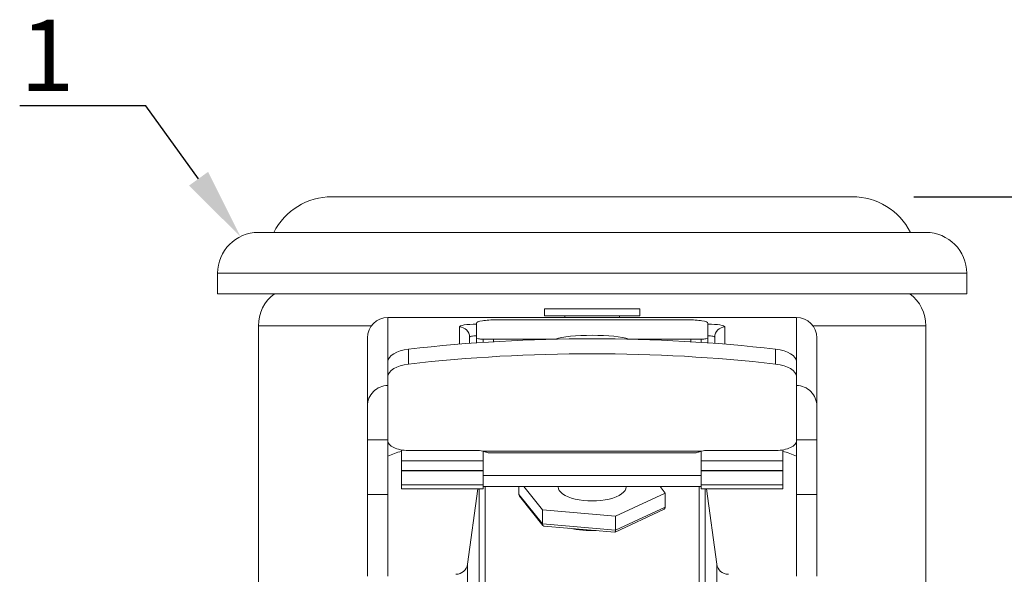
# Model space of a CAD drawing. Units: millimetres. Extents: x 10 to 287, y 10 to 200.
# Drawn here: x 192 to 240, y 105 to 132 of the extents above; entities that cross this region are included whole.
import ezdxf
from ezdxf import colors
from ezdxf.entities.mleader import LeaderData, LeaderLine
from ezdxf.math import Vec2, Vec3

# ---------------------------------------------------------------- set-up
doc = ezdxf.new("R2010")
doc.units = ezdxf.units.MM
doc.header["$LTSCALE"] = 0.75
for name, color, linetype, lineweight in [('FD_Dimensions', 7, 'Continuous', 13), ('Leaders', 7, 'Continuous', 13), ('Visible', 7, 'Continuous', 13), ('Visible Narrow', 7, 'Continuous', 13)]:
    doc.layers.add(name, color=color, linetype=linetype, lineweight=lineweight)
doc.styles.get("Standard").update_dxf_attribs({"font": 'arial.ttf'})
doc.dimstyles.new('Dim-ISO-25', dxfattribs={"dimtxt": 3.5, "dimasz": 3.5, "dimexe": 2.1, "dimexo": 3, "dimgap": 1.4, "dimtad": 1, "dimdec": 4, "dimdsep": 46, "dimtxsty": 'Standard', "dimcen": 0, "dimadec": 4, "dimazin": 2, "dimtp": 0.1, "dimtm": 0.1, "dimtfac": 1, "dimtdec": 4, "dimtmove": 0, "dimatfit": 3, "dimfxl": 1, "dimarcsym": 0})

# ---------------------------------------------------------------- blocks, each defined once
blk = doc.blocks.new('*D19')
at = {"layer": 'Defpoints', "color": 0, "transparency": 16777216}
for p in [(232.558, 123.719), (248.74, 123.719), (219.82, 60.385)]:
    blk.add_point(p, dxfattribs=at)
at = {"layer": 'FD_Dimensions', "color": 0, "lineweight": -2, "transparency": 16777216}
for p, q in [((235.558, 123.719), (250.84, 123.719)), ((248.74, 63.885), (248.74, 120.219)), ((222.82, 60.385), (250.84, 60.385))]:
    blk.add_line(p, q, dxfattribs=at)
at = {"layer": 'FD_Dimensions', "color": 0, "transparency": 16777216}
for points in [[(248.156, 120.219), (249.323, 120.219), (248.74, 123.719)], [(248.156, 63.885), (249.323, 63.885), (248.74, 60.385)]]:
    blk.add_solid(points, dxfattribs=at)
at = {"layer": 'FD_Dimensions', "color": 0, "transparency": 16777216, "insert": (245.553, 92.052), "char_height": 3.5, "attachment_point": 5, "rotation": 90}
blk.add_mtext('190', dxfattribs=at)

msp = doc.modelspace()

# ---------------------------------------------------------------- linework, layer by layer
at = {"layer": 'Visible', "extrusion": (0, 1, 0)}
for p, q in [((232.557677, 123.719146), (207.082113, 123.719146)), ((236.153228, 121.968352), (203.486561, 121.968352)), ((201.486561, 119.968352), (201.486561, 118.968352)), ((238.153228, 119.968352), (238.153228, 118.968352)), ((238.153228, 118.968352), (201.486561, 118.968352)), ((217.486561, 118.218352), (222.153228, 118.218352)), ((217.486561, 118.218352), (217.486561, 117.885019)), ((222.153228, 118.218352), (222.153228, 117.885019)), ((209.819895, 117.801686), (229.819895, 117.801686)), ((215.153228, 117.689857), (224.486561, 117.689857)), ((217.486561, 117.885019), (222.153228, 117.885019)), ((218.48719, 117.801686), (218.486561, 117.885019)), ((221.1526, 117.801686), (221.153228, 117.885019)), ((203.486561, 117.385019), (203.486561, 100.748878)), ((214.153228, 117.522749), (214.153228, 116.798613)), ((225.486561, 116.798613), (225.486561, 117.522749)), ((236.153228, 117.385019), (236.153228, 100.748878)), ((208.819895, 116.801686), (208.819895, 113.45409)), ((213.819895, 116.535283), (213.819895, 116.844074)), ((214.153228, 116.798613), (214.153228, 116.559713)), ((214.986561, 116.74291), (214.486561, 116.74291)), ((214.986561, 116.614559), (214.986561, 116.74291)), ((224.653228, 116.74291), (224.653228, 116.614559)), ((224.653228, 116.74291), (225.153228, 116.74291)), ((225.486561, 116.559713), (225.486561, 116.798613)), ((225.819895, 116.844074), (225.819895, 116.535283)), ((230.819895, 113.45409), (230.819895, 116.801686)), ((209.819895, 115.638264), (209.819895, 114.904443)), ((229.819895, 114.904443), (229.819895, 115.638264)), ((209.819895, 114.904443), (209.819895, 112.438679)), ((229.819895, 112.438679), (229.819895, 114.904443)), ((208.819895, 113.45409), (208.819895, 111.801686)), ((230.819895, 111.801686), (230.819895, 113.45409)), ((209.819895, 111.801686), (209.819895, 112.438679)), ((229.819895, 112.438679), (229.819895, 111.801686)), ((208.819895, 109.135019), (208.819895, 111.801686)), ((209.819895, 111.801686), (209.819895, 109.135019)), ((229.819895, 109.135019), (229.819895, 111.801686)), ((230.819895, 111.801686), (230.819895, 109.135019)), ((210.486561, 111.314576), (210.486561, 110.777725)), ((214.153228, 111.287474), (210.819895, 111.287474)), ((214.486561, 110.777725), (214.486561, 111.245243)), ((214.761238, 111.17123), (224.878551, 111.17123)), ((225.153228, 111.245243), (225.153228, 110.777725)), ((228.819895, 111.287474), (225.486561, 111.287474)), ((229.153228, 110.777725), (229.153228, 111.314576)), ((210.486561, 110.297995), (210.486561, 110.777725)), ((214.486561, 110.777725), (214.486561, 110.297995)), ((225.153228, 110.297995), (225.153228, 110.777725)), ((229.153228, 110.777725), (229.153228, 110.297995)), ((210.486561, 110.297995), (210.486561, 110.296955)), ((210.486561, 110.296955), (214.486561, 110.296955)), ((210.486561, 110.296955), (210.486561, 109.600979)), ((214.486561, 110.296955), (214.486561, 110.297995)), ((214.486561, 109.600979), (214.486561, 110.296955)), ((214.486561, 110.064664), (225.153228, 110.064664)), ((225.153228, 110.297995), (225.153228, 110.296955)), ((225.153228, 110.296955), (229.153228, 110.296955)), ((225.153228, 110.296955), (225.153228, 109.600979)), ((229.153228, 110.296955), (229.153228, 110.297995)), ((229.153228, 109.600979), (229.153228, 110.296955)), ((210.486561, 109.406379), (210.486561, 109.600979)), ((210.486561, 109.406379), (214.486561, 109.406379)), ((213.72041, 105.713818), (214.221096, 109.406379)), ((214.486561, 109.600979), (214.486561, 109.406379)), ((225.153228, 109.514171), (214.486561, 109.514171)), ((216.238866, 109.514171), (216.238699, 109.131253)), ((217.388626, 108.370229), (216.47736, 109.514171)), ((218.153233, 109.514171), (218.153228, 109.505288)), ((221.486557, 109.514171), (221.486562, 109.504088)), ((223.147102, 109.514171), (223.400793, 109.195703)), ((225.153228, 109.406379), (225.153228, 109.600979)), ((225.153228, 109.406379), (229.153228, 109.406379)), ((225.91938, 105.713818), (225.418693, 109.406379)), ((229.153228, 109.600979), (229.153228, 109.406379)), ((208.819895, 109.135019), (209.819895, 109.135019)), ((208.819895, 109.135019), (208.819895, 105.135019)), ((209.819895, 105.135019), (209.819895, 109.135019)), ((216.271887, 109.042435), (217.41085, 107.612657)), ((223.400793, 109.195703), (220.969524, 108.061382)), ((223.400793, 109.195703), (223.400497, 108.513558)), ((229.819895, 109.135019), (230.819895, 109.135019)), ((229.819895, 109.135019), (229.819895, 105.135019)), ((230.819895, 105.135019), (230.819895, 109.135019)), ((217.388626, 108.370229), (217.388329, 107.688084)), ((220.969524, 108.061382), (217.388626, 108.370229)), ((220.942943, 107.287246), (223.31874, 108.395686)), ((220.969524, 108.061382), (220.969227, 107.379237)), ((217.462121, 107.585172), (220.934247, 107.285706))]:
    msp.add_line(p, q, dxfattribs=at)
at = {"layer": 'Visible', "extrusion": (-2.10096e-16, 0, -1)}
for centre, radius, start, end in [((-207.082113, 120.531322), 3.187823, 26.7942029, 90), ((-232.557677, 120.531322), 3.187823, 90, 153.2057971), ((-203.486561, 119.968352), 2, 0, 90), ((-236.153228, 119.968352), 2, 90, 180), ((-205.486561, 117.385019), 2, 0, 52.341538), ((-234.153228, 117.385019), 2, 127.658462, 180), ((-213.153228, 105.790724), 0.572372, 187.7218258, 270), ((-226.486561, 105.790724), 0.572372, 270, 352.2781742)]:
    msp.add_arc(centre, radius, start, end, dxfattribs=at)
at = {"layer": 'Visible', "extrusion": (-2.10096e-16, 1.29055e-67, -1)}
msp.add_arc((-209.819895, 116.801686), 1, 0, 90, dxfattribs=at)
at = {"layer": 'Visible'}
for centre, radius, start, end in [((229.819895, 116.801686), 1, 360, 90), ((219.809964, 112.512327), 5.151897, 257.8181584, 272.3245096)]:
    msp.add_arc(centre, radius, start, end, dxfattribs=at)
at = {"layer": 'Visible', "extrusion": (-2.10096e-16, -1.4013e-45, -1)}
msp.add_ellipse((215.153228, 117.522749), major_axis=(-1, 0), ratio=0.16710823, start_param=0, end_param=1.570796327, dxfattribs=at)
at = {"layer": 'Visible', "extrusion": (-2.10096e-16, 1.4013e-45, -1)}
msp.add_ellipse((224.486561, 117.522749), major_axis=(1, 0), ratio=0.16710823, start_param=-1.570796327, end_param=0, dxfattribs=at)
at = {"layer": 'Visible'}
for centre, major_axis, ratio, start_param, end_param in [((219.819895, 98.673451), (-38.166667, 0), 0.473887956, 4.47486781, 4.949910151), ((211.153228, 115.638264), (-1.333333, 0), 0.473887956, -1.333275156, 0), ((228.486561, 115.638264), (1.333333, 0), 0.473887956, 0, 1.333275156), ((214.153228, 110.971548), (0.666667, 0), 0.473887956, 1.08444492, 1.570796327), ((225.486561, 110.971548), (0.666667, 0), 0.473887956, 1.570796327, 2.057147733), ((223.212028, 108.529813), (-0.185315, 0.043546), 0.788417916, 2.355880631, 3.324432104), ((220.908721, 107.455193), (-0.029977, 0.169297), 0.310454544, 3.058767454, 4.192969326)]:
    msp.add_ellipse(centre, major_axis=major_axis, ratio=ratio, start_param=start_param, end_param=end_param, dxfattribs=at)
at = {"layer": 'Visible', "extrusion": (-2.10096e-16, 0, -1)}
for centre, major_axis, ratio, start_param, end_param in [((214.153228, 116.844074), (-0.333333, 0), 0.16710823, 0, 1.570796327), ((214.486561, 116.798613), (-0.333333, 0), 0.16710823, 4.71238898, 6.283185307), ((219.819895, 116.595501), (2, 0), 0.16710823, 3.598372451, 5.82640551), ((225.486561, 116.844074), (-0.333333, 0), 0.16710823, 1.570796327, 3.141592654), ((211.153228, 114.904443), (-1.333333, 0), 0.473887956, 0, 1.333275156), ((210.819895, 111.761362), (-1, 0), 0.473887956, 4.71238898, 6.283185307)]:
    msp.add_ellipse(centre, major_axis=major_axis, ratio=ratio, start_param=start_param, end_param=end_param, dxfattribs=at)
at = {"layer": 'Visible', "extrusion": (-2.10096e-16, 2.8026e-45, -1)}
msp.add_ellipse((225.153228, 116.798613), major_axis=(0.333333, 0), ratio=0.16710823, start_param=0, end_param=1.570796327, dxfattribs=at)
at = {"layer": 'Visible', "extrusion": (-2.10096e-16, 2.18953e-47, -1)}
msp.add_ellipse((219.819895, 97.93963), major_axis=(-38.166667, 0), ratio=0.473887956, start_param=1.333275156, end_param=1.808317498, dxfattribs=at)
at = {"layer": 'Visible', "extrusion": (-2.10096e-16, 2.29477e-41, -1)}
msp.add_ellipse((228.486561, 114.904443), major_axis=(1.333333, 0), ratio=0.473887956, start_param=-1.333275156, end_param=0, dxfattribs=at)
at = {"layer": 'Visible', "extrusion": (-2.10096e-16, 1.79366e-43, -1)}
msp.add_ellipse((209.819895, 113.45409), major_axis=(0, 1.014262), ratio=0.985938558, start_param=-1.570796327, end_param=0, dxfattribs=at)
at = {"layer": 'Visible', "extrusion": (-2.10096e-16, -3.58732e-43, -1)}
msp.add_ellipse((229.819895, 113.45409), major_axis=(0, 1.014262), ratio=0.985938558, start_param=0, end_param=1.570796327, dxfattribs=at)
at = {"layer": 'Visible', "extrusion": (-2.10096e-16, 2.29589e-41, -1)}
msp.add_ellipse((228.819895, 111.761362), major_axis=(1, 0), ratio=0.473887956, start_param=0, end_param=1.570796327, dxfattribs=at)
at = {"layer": 'Visible', "extrusion": (-2.10096e-16, 8.09613e-32, -1)}
msp.add_ellipse((219.819895, 109.504551), major_axis=(-1.666667, 0.000725), ratio=0.415644429, start_param=3.141213587, end_param=6.283202514, dxfattribs=at)
at = {"layer": 'Visible', "extrusion": (-2.00516e-16, -7.02556e-18, -1)}
msp.add_ellipse((216.427168, 109.114997), major_axis=(-0.185315, 0.043546), ratio=0.788417916, start_param=-0.785712022, end_param=-0.18283945, dxfattribs=at)
at = {"layer": 'Visible', "extrusion": (-1.43464e-16, -7.05039e-18, -1)}
msp.add_ellipse((217.51629, 107.747785), major_axis=(0.082706, 0.154283), ratio=0.632869534, start_param=2.875928003, end_param=4.010129876, dxfattribs=at)
at = {"layer": 'Visible'}
for points in [[(218.02494, 116.74291), (218.022206, 116.741981), (218.019493, 116.741001), (218.016801, 116.73997)], [(221.622989, 116.73997), (221.620297, 116.741001), (221.617584, 116.741981), (221.61485, 116.74291)], [(209.820165, 111.00306), (210.035123, 111.092527), (210.25739, 111.177052), (210.486596, 111.256602)], [(229.153193, 111.256602), (229.382399, 111.177052), (229.604666, 111.092527), (229.819625, 111.00306)]]:
    msp.add_open_spline(points, degree=3, dxfattribs=at)
for points, knots in [([(214.761181, 111.171302), (214.753138, 111.171291), (214.744018, 111.172174), (214.710636, 111.177974), (214.681753, 111.186395), (214.600506, 111.211595), (214.536454, 111.232822), (214.46483, 111.25084)], [0.2124718493, 0.2124718493, 0.2124718493, 0.2124718493, 0.2309465267, 0.2309465267, 0.2728646371, 0.2728646371, 0.3424685308, 0.3424685308, 0.3424685308, 0.3424685308]), ([(225.174959, 111.25084), (225.103335, 111.232822), (225.039284, 111.211595), (224.958037, 111.186395), (224.929153, 111.177974), (224.895772, 111.172174), (224.886652, 111.171291), (224.878609, 111.171302)], [-0.3424685308, -0.3424685308, -0.3424685308, -0.3424685308, -0.2728646371, -0.2728646371, -0.2309465267, -0.2309465267, -0.2124718493, -0.2124718493, -0.2124718493, -0.2124718493])]:
    msp.add_open_spline(points, degree=3, knots=knots, dxfattribs=at)
at = {"layer": 'Visible Narrow', "extrusion": (0, 1, 0)}
for p, q in [((201.486561, 119.968352), (238.153228, 119.968352)), ((209.819895, 115.638264), (209.819895, 117.801686)), ((229.819895, 117.801686), (229.819895, 115.638264)), ((203.486561, 117.385019), (209.007662, 117.385019)), ((213.319895, 117.337044), (213.319895, 116.49595)), ((226.319895, 116.49595), (226.319895, 117.337044)), ((230.632128, 117.385019), (236.153228, 117.385019)), ((214.486561, 116.582717), (214.486561, 116.74291)), ((214.986561, 116.74291), (218.02494, 116.74291)), ((221.61485, 116.74291), (224.653228, 116.74291)), ((225.153228, 116.74291), (225.153228, 116.582717)), ((210.839503, 115.518554), (210.839503, 116.252375)), ((228.800287, 116.252375), (228.800287, 115.518554)), ((209.819895, 111.801686), (208.819895, 111.801686)), ((230.819895, 111.801686), (229.819895, 111.801686)), ((225.174959, 111.25084), (214.46483, 111.25084)), ((214.486561, 110.777725), (210.486561, 110.777725)), ((229.153228, 110.777725), (225.153228, 110.777725)), ((210.486561, 110.297995), (214.486561, 110.297995)), ((225.153228, 110.297995), (229.153228, 110.297995)), ((214.486561, 109.600979), (210.486561, 109.600979)), ((214.284142, 60.898698), (214.284142, 109.406379)), ((214.585673, 60.611397), (214.585673, 109.514171)), ((225.054116, 60.611397), (225.054116, 109.514171)), ((229.153228, 109.600979), (225.153228, 109.600979)), ((225.355648, 60.898698), (225.355648, 109.406379)), ((217.388329, 107.688084), (216.238699, 109.131253)), ((223.400497, 108.513558), (220.969227, 107.379237)), ((220.969227, 107.379237), (217.388329, 107.688084)), ((213.72041, 65.05622), (213.72041, 105.713818)), ((225.91938, 65.05622), (225.91938, 105.713818))]:
    msp.add_line(p, q, dxfattribs=at)
at = {"layer": 'Visible Narrow'}
for centre, major_axis, start_param, end_param in [((214.153228, 117.337044), (0.833333, 0), 1.570796327, 3.141592654), ((225.486561, 117.337044), (-0.833333, 0), 3.141592654, 4.71238898)]:
    msp.add_ellipse(centre, major_axis=major_axis, ratio=0.16710823, start_param=start_param, end_param=end_param, dxfattribs=at)
at = {"layer": 'Visible Narrow', "extrusion": (-2.10096e-16, 2.86986e-42, -1)}
msp.add_ellipse((213.319895, 116.844074), major_axis=(-0.5, 0), ratio=0.985938558, start_param=1.570796327, end_param=3.141592654, dxfattribs=at)
at = {"layer": 'Visible Narrow', "extrusion": (-2.10096e-16, 0, -1)}
msp.add_ellipse((226.319895, 116.844074), major_axis=(-0.5, 0), ratio=0.985938558, start_param=0, end_param=1.570796327, dxfattribs=at)

# ---------------------------------------------------------------- dimensions: what is measured, and where the dimension line sits
at = {"layer": 'FD_Dimensions'}
dim = msp.add_linear_dim(base=(248.739808, 123.719146), p1=(219.819895, 60.385019), p2=(232.557677, 123.719146), angle=90, dimstyle='Dim-ISO-25', override={"dimdec": 0, "dimlfac": 3, "dimclrd": 0, "dimclre": 0, "dimtdec": 0}, dxfattribs=at)
dim.commit()
dim.dimension.update_dxf_attribs({"geometry": '*D19', "text_midpoint": (245.552802, 92.052082)})

# ---------------------------------------------------------------- leaders
at = {"layer": 'Leaders'}
ml = msp.add_multileader_mtext('Standard', dxfattribs=at)
ml.set_content('1', color=256)
ml.set_leader_properties()
ml.build(insert=Vec2(0, 0))
ml.multileader.update_dxf_attribs({"text_left_attachment_type": 5, "text_right_attachment_type": 5, "dogleg_length": 3.5, "arrow_head_size": 3.5})
ctx = ml.context
ctx.base_point, ctx.char_height, ctx.arrow_head_size, ctx.landing_gap_size, ctx.plane_origin = Vec3(193.188088, 128.178961), 3.5, 3.5, 0, Vec3(202.603908, 121.763045)
ctx.left_attachment, ctx.right_attachment, ctx.text_align_type = 5, 5, 2
notes = []
notes.append((ctx, [(0, (1, 1, 0), (197.97731, 128.178961), (-1, 0), 3.5, [(0, [(202.603908, 121.763045)], 0, [])])]))
ctx.mtext.insert, ctx.mtext.alignment, ctx.mtext.flow_direction = Vec3(194.47731, 132.393286), 3, 5
for ctx, leaders in notes:
    for number, flags, end, landing, length, lines in leaders:
        leader = LeaderData()
        leader.index, (leader.has_last_leader_line, leader.has_dogleg_vector, leader.attachment_direction) = number, flags
        leader.last_leader_point, leader.dogleg_vector, leader.dogleg_length = Vec3(end), Vec3(landing), length
        for number, points, colour, breaks in lines:
            line = LeaderLine()
            line.index, line.vertices, line.color, line.breaks = number, Vec3.list(points), colors.encode_raw_color(colour), breaks
            leader.lines.append(line)
        ctx.leaders.append(leader)

doc.saveas('drawing.dxf')
